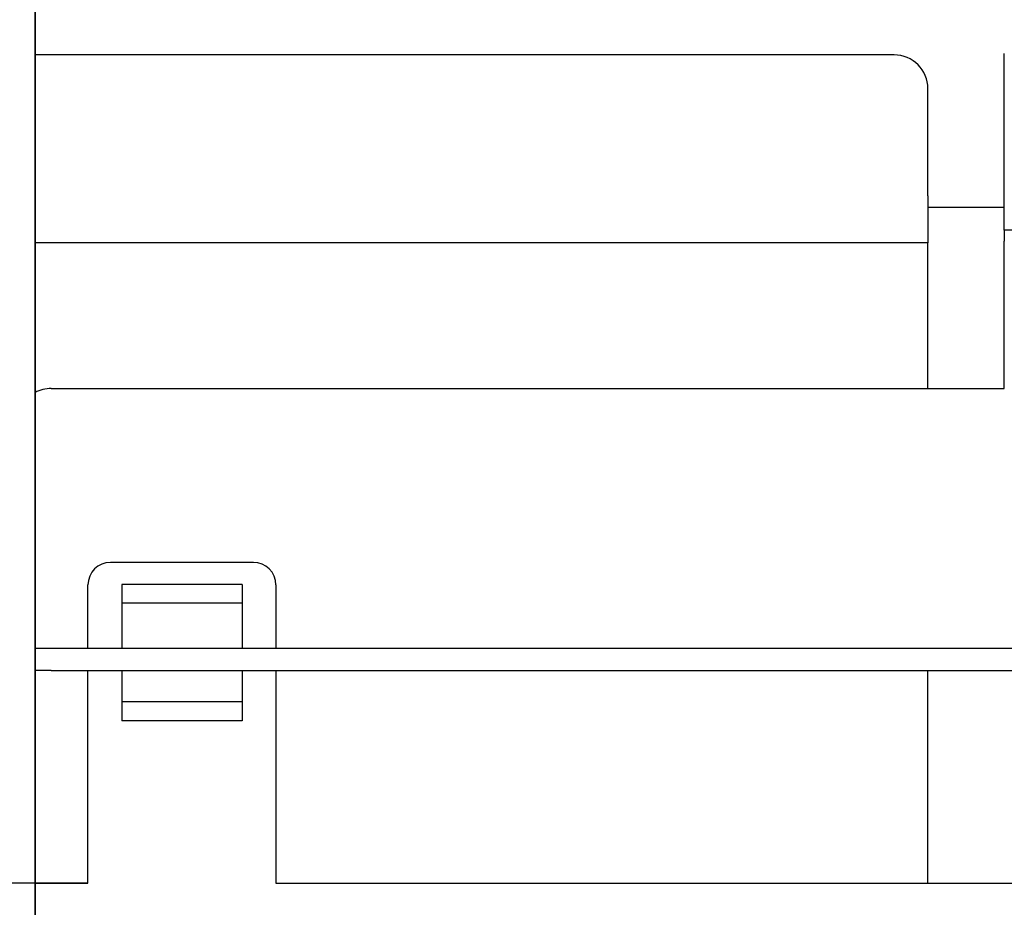
# Model space of a CAD drawing. Units: inches. Extents: x 5 to 165, y 3 to 218.
# Drawn here: x 25 to 28, y 59 to 61 of the extents above; entities that cross this region are included whole.
import ezdxf

# ---------------------------------------------------------------- set-up
doc = ezdxf.new("R2010")
doc.units = ezdxf.units.IN
doc.header["$MEASUREMENT"] = 0
doc.layers.add('LAYER_1', color=5, linetype='Continuous')
doc.styles.add('SLDTEXTSTYLE1', font='TXT', dxfattribs={"width": 0.75})
doc.dimstyles.new('SLDDIMSTYLE0', dxfattribs={"dimtxt": 1.041667, "dimasz": 1.041667, "dimexe": 0, "dimexo": 0.0625, "dimgap": 0.260417, "dimtad": 0, "dimtih": 1, "dimtoh": 1, "dimrnd": 1e-09, "dimzin": 4, "dimdsep": 46, "dimtxsty": 'SLDTEXTSTYLE1', "dimsah": 1, "dimcen": 0.09, "dimadec": 0, "dimazin": 1, "dimtfac": 1, "dimtofl": 0, "dimtmove": 0, "dimatfit": 3, "dimfxl": 1, "dimfrac": 2, "dimtolj": 1, "dimtzin": 12, "dimarcsym": 0})
doc.dimstyles.new('SLDDIMSTYLE1', dxfattribs={"dimtxt": 1.041667, "dimasz": 1.041667, "dimexe": 0, "dimexo": 0.0625, "dimgap": 0.260417, "dimtad": 0, "dimtih": 1, "dimtoh": 1, "dimrnd": 1e-09, "dimzin": 12, "dimdsep": 46, "dimtxsty": 'SLDTEXTSTYLE1', "dimsah": 1, "dimcen": 0.09, "dimadec": 0, "dimazin": 3, "dimtfac": 1, "dimtofl": 0, "dimtmove": 0, "dimatfit": 3, "dimfxl": 1, "dimfrac": 2, "dimtolj": 1, "dimtzin": 12, "dimarcsym": 0})

# ---------------------------------------------------------------- blocks, each defined once
blk = doc.blocks.new('_D_1')
at = {"layer": 'LAYER_1', "ltscale": 10}
for p, q in [((25.0426, 35.3184), (25.0426, 85.3105)), ((90.0426, 35.3184), (90.0426, 85.3105)), ((25.0426, 84.0605), (54.1979, 84.0605)), ((55.4265, 84.0605), (55.1097, 84.0605)), ((55.1097, 84.0605), (55.1097, 82.4054)), ((59.6587, 84.0605), (59.9756, 84.0605)), ((59.9756, 84.0605), (59.9756, 82.4054)), ((90.0426, 84.0605), (60.8873, 84.0605)), ((55.1097, 82.4054), (55.4265, 82.4054)), ((59.9756, 82.4054), (59.6587, 82.4054))]:
    blk.add_line(p, q, dxfattribs=at)
for points in [[(25.0426, 84.0605), (26.0843, 83.9002), (26.0843, 84.2207)], [(90.0426, 84.0605), (89.001, 84.2207), (89.001, 83.9002)]]:
    blk.add_solid(points, dxfattribs=at)
at = {"layer": 'LAYER_1', "ltscale": 10, "char_height": 1.04167, "attachment_point": 1, "style": 'SLDTEXTSTYLE1'}
for s, insert in [('65.00', (55.8113, 85.6145)), ('1651.0', (55.4265, 83.7481))]:
    blk.add_mtext(s, dxfattribs=dict(at, insert=insert))
blk = doc.blocks.new('_D_6')
at = {"layer": 'LAYER_1', "ltscale": 10}
for p, q in [((25.1832, 58.9626), (17.8345, 58.9626)), ((19.0845, 58.9626), (19.0845, 54.6608)), ((17.3532, 52.7945), (17.0364, 52.7945)), ((17.0364, 52.7945), (17.0364, 51.1394)), ((20.8158, 52.7945), (21.1327, 52.7945)), ((21.1327, 52.7945), (21.1327, 51.1394)), ((17.0364, 51.1394), (17.3532, 51.1394)), ((21.1327, 51.1394), (20.8158, 51.1394)), ((19.0845, 46.6264), (19.0845, 50.9281)), ((25.1932, 46.6264), (17.8345, 46.6264))]:
    blk.add_line(p, q, dxfattribs=at)
for points in [[(19.0845, 58.9626), (18.9243, 57.9209), (19.2448, 57.9209)], [(19.0845, 46.6264), (19.2448, 47.668), (18.9243, 47.668)]]:
    blk.add_solid(points, dxfattribs=at)
at = {"layer": 'LAYER_1', "ltscale": 10, "char_height": 1.04167, "attachment_point": 1, "style": 'SLDTEXTSTYLE1'}
for s, insert in [('12.34', (17.3532, 54.3485)), ('313.3', (17.3532, 52.4821))]:
    blk.add_mtext(s, dxfattribs=dict(at, insert=insert))
blk = doc.blocks.new('_D_7')
at = {"layer": 'LAYER_1', "ltscale": 10}
for p, q in [((24.9332, 59.4026), (24.9332, 77.6677)), ((34.9332, 59.4026), (34.9332, 77.6677)), ((24.9332, 76.4177), (26.9734, 76.4177)), ((28.202, 76.4177), (27.8851, 76.4177)), ((27.8851, 76.4177), (27.8851, 74.7626)), ((31.6645, 76.4177), (31.9814, 76.4177)), ((31.9814, 76.4177), (31.9814, 74.7626)), ((34.9332, 76.4177), (32.8931, 76.4177)), ((27.8851, 74.7626), (28.202, 74.7626)), ((31.9814, 74.7626), (31.6645, 74.7626))]:
    blk.add_line(p, q, dxfattribs=at)
for points in [[(24.9332, 76.4177), (25.9749, 76.2574), (25.9749, 76.578)], [(34.9332, 76.4177), (33.8916, 76.578), (33.8916, 76.2574)]]:
    blk.add_solid(points, dxfattribs=at)
at = {"layer": 'LAYER_1', "ltscale": 10, "char_height": 1.04167, "attachment_point": 1, "style": 'SLDTEXTSTYLE1'}
for s, insert in [('10.00', (28.202, 77.9717)), ('254.0', (28.202, 76.1054))]:
    blk.add_mtext(s, dxfattribs=dict(at, insert=insert))
blk = doc.blocks.new('_D_11')
at = {"layer": 'LAYER_1', "ltscale": 10}
for p, q in [((45.2315, 71.2771), (12.6312, 71.2771)), ((13.8812, 71.2771), (13.8812, 67.4728)), ((12.1499, 65.8727), (11.8331, 65.8727)), ((11.8331, 65.8727), (11.8331, 64.2176)), ((15.6125, 65.8727), (15.9293, 65.8727)), ((15.9293, 65.8727), (15.9293, 64.2176)), ((11.8331, 64.2176), (12.1499, 64.2176)), ((15.9293, 64.2176), (15.6125, 64.2176)), ((13.8812, 35.3519), (13.8812, 60.6962)), ((45.2315, 35.3519), (12.6312, 35.3519))]:
    blk.add_line(p, q, dxfattribs=at)
for points in [[(13.8812, 71.2771), (13.7209, 70.2354), (14.0415, 70.2354)], [(13.8812, 35.3519), (14.0415, 36.3936), (13.7209, 36.3936)]]:
    blk.add_solid(points, dxfattribs=at)
at = {"layer": 'LAYER_1', "ltscale": 10, "attachment_point": 1, "style": 'SLDTEXTSTYLE1'}
for s, insert, char_height in [('35.93', (12.1499, 67.4267), 1.04167), ('912.5', (12.1499, 65.5604), 1.04167), ('MAX MOUNTING', (8.1385, 63.694), 1.041667), ('PATTERN HEIGHT', (8.4838, 62.039), 1.041667)]:
    blk.add_mtext(s, dxfattribs=dict(at, insert=insert, char_height=char_height))

msp = doc.modelspace()

# ---------------------------------------------------------------- linework, layer by layer
at = {"color": 7, "linetype": 'Continuous', "lineweight": 25, "ltscale": 10}
for p, q in [((25.0426, 71.3184), (25.0426, 34.8184)), ((27.3276, 61.1655), (25.0426, 61.1655)), ((27.6207, 60.7892), (27.6207, 61.1692)), ((27.4176, 60.7904), (27.4176, 61.0755)), ((27.4176, 60.7904), (27.4176, 60.6655)), ((27.6207, 60.6997), (27.6207, 60.7892)), ((27.6207, 60.7592), (27.4176, 60.7592)), ((32.2457, 60.6997), (27.6207, 60.6997)), ((27.6207, 60.6997), (27.6207, 60.6697)), ((27.4176, 60.6655), (25.0426, 60.6655)), ((27.4176, 60.6342), (27.4176, 60.6655)), ((27.6207, 60.2782), (27.6207, 60.6697)), ((27.4176, 60.2782), (27.4176, 60.6342)), ((25.0857, 60.2782), (27.6207, 60.2782)), ((25.6232, 59.8156), (25.2432, 59.8156)), ((25.1832, 59.5877), (25.1832, 59.7556)), ((25.2732, 59.7567), (25.2732, 59.7067)), ((25.5932, 59.7567), (25.2732, 59.7567)), ((25.5932, 59.7567), (25.5932, 59.7067)), ((25.6832, 59.7556), (25.6832, 59.5877)), ((25.5932, 59.7067), (25.2732, 59.7067)), ((25.2732, 59.7067), (25.2732, 59.5877)), ((25.5932, 59.7067), (25.5932, 59.5877)), ((25.0426, 59.5877), (25.0857, 59.5877)), ((25.0857, 59.5877), (34.7807, 59.5877)), ((25.0857, 59.5282), (25.0426, 59.5282)), ((25.0857, 59.5282), (34.7807, 59.5282)), ((25.1832, 58.9626), (25.1832, 59.5282)), ((25.2732, 59.5282), (25.2732, 59.4444)), ((25.5932, 59.5282), (25.5932, 59.4444)), ((25.6832, 59.5282), (25.6832, 58.9626)), ((27.4176, 58.9626), (27.4176, 59.5282)), ((25.5932, 59.4444), (25.2732, 59.4444)), ((25.2732, 59.4444), (25.2732, 59.3944)), ((25.5932, 59.4444), (25.5932, 59.3944)), ((25.5932, 59.3944), (25.2732, 59.3944)), ((25.0426, 58.9626), (25.1832, 58.9626)), ((25.6832, 58.9626), (29.1832, 58.9626))]:
    msp.add_line(p, q, dxfattribs=at)
at = {"color": 7, "linetype": 'Continuous', "lineweight": 25, "ltscale": 100}
for centre, radius, start, end in [((27.3276, 61.0755), 0.09, 0, 90), ((25.0857, 60.1882), 0.09, 90, 118.631), ((25.2432, 59.7556), 0.06, 90, 180), ((25.6232, 59.7556), 0.06, 0, 90)]:
    msp.add_arc(centre, radius, start, end, dxfattribs=at)

# ---------------------------------------------------------------- dimensions: what is measured, and where the dimension line sits
at = {"layer": 'LAYER_1', "ltscale": 10}
for base, p1, p2, picture, middle in [((90.0426, 84.0605), (25.0426, 34.8184), (90.0426, 34.8184), '_D_1', (57.5426, 84.0605)), ((24.9332, 76.4177), (34.9332, 58.9026), (24.9332, 58.9026), '_D_7', (29.9332, 76.4177))]:
    dim = msp.add_linear_dim(base=base, p1=p1, p2=p2, dimstyle='SLDDIMSTYLE0', dxfattribs=at)
    dim.commit()
    dim.dimension.update_dxf_attribs({"geometry": picture, "text_midpoint": middle, "dimtype": 160})
dim = msp.add_linear_dim(base=(13.8812, 35.3519), p1=(45.7315, 71.2771), p2=(45.7315, 35.3519), angle=90, text='<>\\PMAX MOUNTING \\PPATTERN HEIGHT', dimstyle='SLDDIMSTYLE1', dxfattribs=at)
dim.commit()
dim.dimension.update_dxf_attribs({"geometry": '_D_11', "text_midpoint": (13.8812, 64.0845), "dimtype": 160})
dim = msp.add_linear_dim(base=(19.0845, 58.9626), p1=(25.6932, 46.6264), p2=(25.6832, 58.9626), angle=90, dimstyle='SLDDIMSTYLE1', dxfattribs=at)
dim.commit()
dim.dimension.update_dxf_attribs({"geometry": '_D_6', "text_midpoint": (19.0845, 52.7945), "dimtype": 160})

doc.saveas('drawing.dxf')
